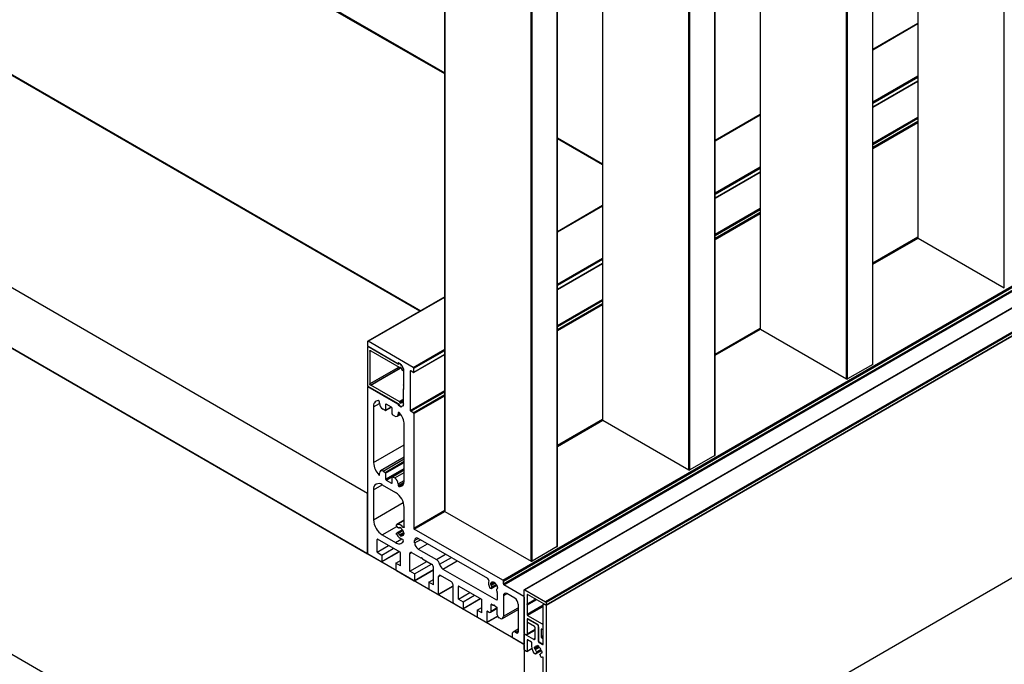
# Model space of a CAD drawing. Units: millimetres. Extents: x 2 to 1707, y -31 to 299.
# Drawn here: x 1497 to 1526, y 27 to 45 of the extents above; entities that cross this region are included whole.
import ezdxf

# ---------------------------------------------------------------- set-up
doc = ezdxf.new("R2010")
doc.units = ezdxf.units.MM

msp = doc.modelspace()

# ---------------------------------------------------------------- linework, layer by layer
at = {"color": 7, "linetype": 'Continuous', "lineweight": 25}
for p, q in [((1512.0671, 27.18), (1303.218, 147.7459)), ((1507.5216, 31.5538), (1307.7639, 146.8714)), ((1307.7639, 145.1217), (1507.5216, 29.804)), ((1512.0671, 18.3147), (1303.218, 138.8806)), ((1525.9765, 37.5078), (1525.9765, 100.7888)), ((1523.4752, 99.3448), (1523.4752, 38.962)), ((1523.4814, 38.9482), (1523.4814, 99.3484)), ((1522.1632, 35.2889), (1522.1632, 98.5874)), ((1522.1695, 35.2977), (1522.1695, 98.591)), ((1521.4359, 34.869), (1521.4359, 98.1675)), ((1521.4056, 34.869), (1521.4056, 98.15)), ((1518.9042, 96.706), (1518.9042, 36.3233)), ((1518.9105, 36.3094), (1518.9105, 96.7096)), ((1509.7624, 43.7018), (1418.7368, 96.2497)), ((1418.762, 96.2643), (1509.7624, 43.7309)), ((1517.5923, 32.6502), (1517.5923, 95.9486)), ((1517.5985, 32.6589), (1517.5985, 95.9522)), ((1516.8346, 32.2303), (1516.8346, 95.5113)), ((1516.8649, 32.2303), (1516.8649, 95.5288)), ((1509.7624, 94.1573), (1509.7624, 31.0458)), ((1509.7686, 31.0319), (1509.7686, 94.1537)), ((1514.3333, 94.0673), (1514.3333, 33.6845)), ((1514.3396, 33.6707), (1514.3396, 94.0709)), ((1513.0213, 30.0114), (1513.0213, 93.3099)), ((1513.0276, 30.0202), (1513.0276, 93.3135)), ((1512.2637, 29.5915), (1512.2637, 92.8725)), ((1512.294, 29.5915), (1512.294, 92.89)), ((1509.0396, 36.8296), (1416.393, 90.3134)), ((1416.4183, 90.328), (1509.0649, 36.8442)), ((1610.3635, 85.5076), (1512.0713, 28.7647)), ((1610.3849, 85.5127), (1512.082, 28.7636)), ((1611.587, 85.5127), (1512.683, 28.4167)), ((1611.5889, 85.5127), (1512.684, 28.4161)), ((1611.6175, 85.4971), (1512.6983, 28.3923)), ((1611.6175, 85.4193), (1512.6983, 28.3145)), ((1512.6984, 28.3144), (1611.6176, 85.4193)), ((1511.4458, 29.0376), (1608.1023, 84.8361)), ((1511.461, 29.0113), (1608.1326, 84.8186)), ((1511.461, 28.9297), (1608.1326, 84.737)), ((1511.4761, 28.9034), (1608.1629, 84.7195)), ((1512.6984, 21.3155), (1611.6176, 78.4204)), ((1512.6984, 21.3156), (1611.6176, 78.4204)), ((1523.4752, 45.1631), (1522.1695, 44.4093)), ((1522.1695, 44.4021), (1523.4752, 45.1558)), ((1522.1695, 42.8917), (1523.4752, 43.6455)), ((1522.1695, 42.8567), (1523.4752, 43.6105)), ((1522.1695, 42.7459), (1523.4752, 43.4997)), ((1522.1695, 42.7387), (1523.4752, 43.4924)), ((1518.9042, 42.5243), (1517.5985, 41.7706)), ((1517.5985, 41.7633), (1518.9042, 42.5171)), ((1522.1695, 41.696), (1523.4752, 42.4498)), ((1522.1695, 41.6611), (1523.4752, 42.4148)), ((1522.1695, 41.5794), (1523.4752, 42.3332)), ((1522.1695, 41.5444), (1523.4752, 42.2982)), ((1513.0276, 41.8459), (1514.3333, 41.0922)), ((1514.3333, 41.063), (1513.0276, 41.8168)), ((1517.5985, 40.253), (1518.9042, 41.0067)), ((1517.5985, 40.218), (1518.9042, 40.9717)), ((1517.5985, 40.1072), (1518.9042, 40.8609)), ((1517.5985, 40.0999), (1518.9042, 40.8537)), ((1514.3333, 39.8856), (1513.0276, 39.1318)), ((1513.0276, 39.1246), (1514.3333, 39.8783)), ((1517.5985, 39.0573), (1518.9042, 39.8111)), ((1517.5985, 39.0223), (1518.9042, 39.7761)), ((1517.5985, 38.9407), (1518.9042, 39.6944)), ((1517.5985, 38.9057), (1518.9042, 39.6594)), ((1522.1695, 38.2258), (1523.4752, 38.9795)), ((1522.1695, 38.1908), (1523.4814, 38.9482)), ((1523.4814, 38.9482), (1525.9765, 37.5078)), ((1513.0276, 37.6142), (1514.3333, 38.368)), ((1513.0276, 37.5792), (1514.3333, 38.333)), ((1513.0276, 37.4684), (1514.3333, 38.2222)), ((1513.0276, 37.4612), (1514.3333, 38.2149)), ((1509.7624, 37.2468), (1507.5307, 35.9585)), ((1507.5414, 35.9575), (1509.7624, 37.2396)), ((1513.0276, 36.4186), (1514.3333, 37.1723)), ((1513.0276, 36.3836), (1514.3333, 37.1373)), ((1513.0276, 36.3019), (1514.3333, 37.0557)), ((1513.0276, 36.2669), (1514.3333, 37.0207)), ((1517.5985, 35.587), (1518.9042, 36.3408)), ((1517.5985, 35.552), (1518.9105, 36.3094)), ((1518.9105, 36.3094), (1521.4056, 34.869)), ((1508.8496, 35.2023), (1507.5414, 35.9575)), ((1507.5212, 35.8), (1507.5212, 34.6802)), ((1507.5379, 35.8145), (1507.5242, 35.8065)), ((1507.5263, 35.9487), (1507.5263, 35.8379)), ((1507.5313, 35.8058), (1507.5414, 35.8117)), ((1508.413, 35.2968), (1507.5313, 35.8058)), ((1507.5414, 35.8117), (1508.4, 35.316)), ((1507.5948, 35.6719), (1507.6156, 35.6839)), ((1507.597, 35.6615), (1507.6235, 35.6768)), ((1507.6235, 35.6768), (1508.4402, 35.2053)), ((1508.8496, 35.2023), (1509.7624, 35.7292)), ((1508.8647, 35.176), (1509.7624, 35.6942)), ((1507.597, 34.7312), (1507.597, 35.6615)), ((1508.8603, 35.0554), (1509.7624, 35.5762)), ((1508.8647, 35.0652), (1509.7624, 35.5834)), ((1507.5948, 34.7234), (1508.4349, 35.2084)), ((1507.597, 34.7312), (1508.4292, 35.2116)), ((1507.6077, 34.6893), (1508.4897, 35.1984)), ((1507.6156, 34.6873), (1508.4931, 35.1939)), ((1507.6235, 34.6853), (1508.4962, 35.1891)), ((1508.4072, 35.3153), (1508.4295, 35.3281)), ((1508.4101, 35.3276), (1508.4203, 35.3335)), ((1508.4101, 35.3218), (1508.4253, 35.3306)), ((1508.4101, 35.3218), (1508.4101, 35.3276)), ((1508.413, 35.2968), (1508.4484, 35.3173)), ((1508.4203, 35.3335), (1508.5011, 35.2868)), ((1508.4502, 35.3111), (1508.4237, 35.2958)), ((1508.4502, 35.3111), (1508.4546, 35.3136)), ((1508.4509, 35.2043), (1508.4607, 35.2099)), ((1508.4509, 35.2043), (1508.4607, 35.2099)), ((1508.4781, 35.3001), (1508.4609, 35.31)), ((1508.4832, 35.2955), (1508.4781, 35.3001)), ((1508.4832, 35.2955), (1508.4846, 35.2963)), ((1508.5216, 35.2475), (1508.4832, 35.2955)), ((1508.5112, 35.2625), (1508.5112, 35.2693)), ((1508.5305, 35.124), (1508.5459, 35.1152)), ((1508.5617, 35.1644), (1508.5617, 34.7153)), ((1508.5709, 35.1337), (1508.5709, 35.1259)), ((1508.7637, 35.0886), (1508.7789, 35.0973)), ((1508.8496, 35.0565), (1508.7789, 35.0973)), ((1508.8647, 35.0652), (1508.8647, 35.176)), ((1522.1632, 35.2889), (1521.4359, 34.869)), ((1508.7637, 35.0886), (1508.7637, 33.9571)), ((1507.5212, 34.6393), (1507.5212, 29.8217)), ((1507.5402, 34.6575), (1507.5257, 34.6491)), ((1507.5313, 34.6627), (1508.413, 34.1537)), ((1507.5364, 34.6481), (1507.5465, 34.6539)), ((1507.5364, 34.6481), (1508.4, 34.1495)), ((1508.4402, 34.2138), (1507.6235, 34.6853)), ((1508.5617, 34.1145), (1508.5617, 34.5636)), ((1508.5681, 34.5746), (1508.5661, 34.5734)), ((1508.5667, 34.5737), (1508.5679, 34.5744)), ((1508.5718, 34.5839), (1508.5718, 34.6833)), ((1508.7637, 33.9571), (1509.7624, 34.5336)), ((1508.4402, 34.2138), (1508.5617, 34.2839)), ((1508.4509, 34.2025), (1508.5617, 34.2664)), ((1508.4607, 34.1855), (1508.5617, 34.2438)), ((1508.7789, 33.9308), (1509.7624, 34.4986)), ((1508.8496, 33.89), (1509.7624, 34.4169)), ((1508.8647, 33.8638), (1509.7624, 34.3819)), ((1507.698, 34.059), (1507.8723, 34.1596)), ((1507.698, 34.059), (1507.698, 32.4434)), ((1507.8722, 34.1626), (1507.8722, 34.1921)), ((1508.0339, 33.9526), (1507.9733, 33.9876)), ((1508.0446, 33.9516), (1508.2169, 34.0511)), ((1508.049, 34.1305), (1508.0642, 34.1393)), ((1508.049, 34.1305), (1508.049, 33.9614)), ((1508.049, 33.9614), (1508.2107, 34.0547)), ((1508.2207, 34.0489), (1508.0642, 34.1393)), ((1508.2359, 33.8535), (1508.2359, 34.0226)), ((1508.4, 34.1495), (1508.4102, 34.1553)), ((1508.4101, 34.132), (1508.4248, 34.1405)), ((1508.4101, 34.1262), (1508.4273, 34.1361)), ((1508.4101, 34.132), (1508.4101, 34.1262)), ((1508.4203, 34.1087), (1508.4374, 34.1186)), ((1508.4203, 34.1087), (1508.5011, 34.062)), ((1508.4237, 34.1424), (1508.4502, 34.0965)), ((1508.4607, 34.1855), (1508.4509, 34.2025)), ((1508.4609, 34.0852), (1508.4781, 34.0753)), ((1508.4781, 34.0753), (1508.4832, 34.0739)), ((1508.4786, 34.1667), (1508.5063, 34.1827)), ((1508.4832, 34.0739), (1508.5216, 34.0776)), ((1508.5011, 34.062), (1508.5112, 34.0679)), ((1508.5112, 34.0747), (1508.5112, 34.0679)), ((1508.5617, 34.2209), (1508.5132, 34.1929)), ((1508.5305, 34.1908), (1508.5617, 34.2088)), ((1508.5459, 34.182), (1508.5305, 34.1908)), ((1508.5429, 34.0844), (1508.5555, 34.0916)), ((1508.5459, 34.182), (1508.5617, 34.1911)), ((1508.5709, 34.1423), (1508.5709, 34.1345)), ((1508.3117, 33.7923), (1508.2511, 33.8272)), ((1508.3831, 33.7852), (1508.4824, 33.8425)), ((1508.4127, 33.8801), (1508.4379, 33.8947)), ((1508.4127, 33.8801), (1508.4127, 33.8506)), ((1508.4127, 33.8506), (1508.4568, 33.8761)), ((1508.8496, 33.89), (1508.7789, 33.9308)), ((1508.8647, 33.8638), (1508.8647, 30.5451)), ((1513.0276, 32.9483), (1514.3333, 33.702)), ((1513.0276, 32.9133), (1514.3396, 33.6707)), ((1514.3396, 33.6707), (1516.8346, 32.2303)), ((1508.5869, 31.9303), (1508.5869, 33.5459)), ((1507.698, 32.4434), (1508.5869, 32.9566)), ((1508.5869, 32.5996), (1507.9018, 32.2041)), ((1507.9733, 32.197), (1508.5869, 32.5513)), ((1517.5923, 32.6502), (1516.8649, 32.2303)), ((1508.0339, 32.162), (1508.5869, 32.4813)), ((1508.049, 32.1358), (1508.5869, 32.4463)), ((1508.049, 31.9667), (1508.5869, 32.2772)), ((1508.0642, 31.9404), (1508.5869, 32.2422)), ((1507.8511, 32.0869), (1507.8722, 32.0991)), ((1507.8722, 32.0908), (1507.8722, 32.1387)), ((1507.9733, 32.197), (1508.0339, 32.162)), ((1508.049, 32.1358), (1508.049, 31.9667)), ((1508.2359, 31.8588), (1508.2359, 32.0279)), ((1508.5869, 32.2378), (1508.2403, 32.0377)), ((1508.2511, 32.0367), (1508.5869, 32.2306)), ((1508.2511, 32.0367), (1508.3117, 32.0017)), ((1508.3117, 32.0017), (1508.5869, 32.1606)), ((1507.698, 31.656), (1507.9506, 31.8019)), ((1507.9505, 31.8019), (1508.3344, 31.5803)), ((1508.0642, 31.9404), (1508.2207, 31.85)), ((1508.2207, 31.85), (1508.2359, 31.8588)), ((1508.4127, 31.8267), (1508.5869, 31.9273)), ((1508.4127, 31.7788), (1508.5822, 31.8767)), ((1508.4127, 31.8267), (1508.4127, 31.7788)), ((1508.4338, 31.7506), (1508.5665, 31.8272)), ((1507.5216, 29.804), (1507.5216, 31.5538)), ((1507.698, 31.656), (1507.698, 30.787)), ((1507.698, 30.787), (1508.5614, 31.2855)), ((1508.5869, 30.5799), (1508.5869, 31.1429)), ((1508.8647, 30.5451), (1509.7624, 31.0633)), ((1508.8799, 30.5189), (1509.7686, 31.0319)), ((1509.7686, 31.0319), (1512.2637, 29.5915)), ((1507.9505, 30.3496), (1508.3773, 30.596)), ((1508.5869, 30.7729), (1508.3701, 30.6478)), ((1508.3713, 30.6484), (1508.5869, 30.7728)), ((1508.4013, 30.5628), (1508.3735, 30.6013)), ((1508.4577, 30.5565), (1508.4687, 30.5628)), ((1508.4598, 30.5587), (1508.4672, 30.563)), ((1508.4882, 30.5525), (1508.4735, 30.5609)), ((1508.551, 30.5741), (1508.5869, 30.5949)), ((1507.9505, 30.3496), (1508.3344, 30.128)), ((1508.5332, 30.4957), (1508.3701, 30.4015)), ((1508.3735, 30.4029), (1508.5335, 30.4953)), ((1508.4013, 30.4093), (1508.3735, 30.4029)), ((1508.4013, 30.4093), (1508.5382, 30.4884)), ((1508.4201, 30.3971), (1508.5485, 30.4712)), ((1508.4536, 30.3557), (1508.5676, 30.4215)), ((1508.4598, 30.3458), (1508.57, 30.4094)), ((1508.4735, 30.3277), (1508.5717, 30.3843)), ((1508.4882, 30.3192), (1508.4735, 30.3277)), ((1508.4882, 30.3192), (1508.5696, 30.3662)), ((1508.5683, 30.3608), (1508.504, 30.3237)), ((1508.5081, 30.3242), (1508.5676, 30.3585)), ((1511.4458, 29.0376), (1508.8799, 30.5189)), ((1508.89, 30.1922), (1508.991, 30.2506)), ((1511.0128, 29.0834), (1508.991, 30.2506)), ((1507.8015, 30.214), (1507.8167, 30.2228)), ((1507.8015, 29.8465), (1507.8015, 30.214)), ((1507.8015, 29.8465), (1508.135, 30.039)), ((1508.4682, 29.8466), (1507.8167, 30.2228)), ((1507.9379, 29.7678), (1508.2713, 29.9603)), ((1508.3344, 30.128), (1508.5147, 30.2321)), ((1508.89, 30.1164), (1509.0567, 30.2126)), ((1508.89, 30.1164), (1508.89, 30.1922)), ((1508.991, 29.9415), (1509.2587, 30.096)), ((1513.0213, 30.0114), (1512.294, 29.5915)), ((1507.5216, 29.804), (1507.5258, 29.8065)), ((1507.9228, 29.5724), (1507.5364, 29.7955)), ((1507.8015, 29.8465), (1507.9379, 29.7678)), ((1507.9335, 29.5714), (1508.4393, 29.8634)), ((1507.9379, 29.5812), (1508.433, 29.867)), ((1507.9379, 29.7678), (1507.9379, 29.5812)), ((1508.4834, 29.4529), (1508.4834, 29.8204)), ((1508.7511, 29.8117), (1508.8016, 29.8408)), ((1508.7511, 29.2984), (1508.7511, 29.8117)), ((1508.8016, 29.8408), (1509.0658, 29.6883)), ((1508.991, 29.9415), (1509.518, 29.6372)), ((1509.0765, 29.6873), (1509.0859, 29.6927)), ((1509.0789, 29.6895), (1509.0844, 29.6927)), ((1509.518, 29.6372), (1509.7857, 29.7918)), ((1509.6144, 29.4999), (1509.9528, 29.6953)), ((1508.347, 29.5316), (1508.4834, 29.6104)), ((1508.347, 29.5316), (1508.347, 29.345)), ((1508.4834, 29.4529), (1508.347, 29.5316)), ((1508.7511, 29.2984), (1509.2462, 29.5842)), ((1508.8874, 29.2197), (1509.3825, 29.5055)), ((1509.1182, 29.658), (1509.3824, 29.5055)), ((1509.4329, 28.9048), (1509.4329, 29.418)), ((1509.7107, 29.3626), (1510.1199, 29.5989)), ((1508.3622, 29.3188), (1508.8723, 29.0243)), ((1508.8874, 29.2197), (1508.7511, 29.2984)), ((1508.883, 29.0232), (1509.4329, 29.3407)), ((1508.8874, 29.033), (1509.4329, 29.3479)), ((1508.8874, 29.2197), (1508.8874, 29.033)), ((1509.5845, 29.1439), (1509.635, 29.1731)), ((1509.5845, 28.6306), (1509.5845, 29.1439)), ((1509.9533, 28.9893), (1509.635, 29.1731)), ((1509.7107, 29.3626), (1511.259, 28.4689)), ((1509.2966, 28.9835), (1509.4329, 29.0622)), ((1509.2966, 28.9835), (1509.2966, 28.7968)), ((1509.4329, 28.9048), (1509.2966, 28.9835)), ((1509.58, 28.6208), (1510.0038, 28.8655)), ((1509.5845, 28.6306), (1510.0038, 28.8728)), ((1510.0038, 28.3885), (1510.0038, 28.9018)), ((1510.1554, 28.8552), (1510.1705, 28.8639)), ((1510.1554, 28.4877), (1510.1554, 28.8552)), ((1510.1705, 28.8639), (1510.8221, 28.4878)), ((1511.092, 28.9401), (1511.1746, 28.9878)), ((1511.092, 28.9401), (1511.0922, 28.9231)), ((1511.0922, 28.9231), (1511.1913, 28.9804)), ((1511.1011, 28.9021), (1511.212, 28.9661)), ((1511.1036, 28.9517), (1511.169, 28.9895)), ((1511.1052, 28.7961), (1511.2682, 28.8902)), ((1511.1062, 28.9551), (1511.1666, 28.99)), ((1511.1066, 28.8919), (1511.2211, 28.958)), ((1511.1081, 28.7985), (1511.2679, 28.8908)), ((1511.1274, 28.8197), (1511.1081, 28.7985)), ((1511.126, 28.8422), (1511.2545, 28.9163)), ((1511.1274, 28.8197), (1511.2642, 28.8987)), ((1511.2941, 28.8255), (1511.2942, 28.8086)), ((1511.461, 28.9297), (1511.461, 29.0113)), ((1512.0519, 28.571), (1511.4761, 28.9034)), ((1509.5693, 28.6219), (1509.3117, 28.7706)), ((1510.1554, 28.4877), (1510.4888, 28.6802)), ((1510.2917, 28.409), (1510.6252, 28.6015)), ((1511.2603, 28.7443), (1511.2795, 28.702)), ((1511.2934, 28.8031), (1511.2826, 28.7969)), ((1511.2842, 28.6824), (1511.2842, 28.4835)), ((1511.2855, 28.7976), (1511.2928, 28.8018)), ((1511.461, 28.5914), (1511.562, 28.6497)), ((1511.461, 28.5914), (1511.461, 27.9952)), ((1511.7893, 28.5185), (1511.562, 28.6497)), ((1512.0519, 28.571), (1512.0668, 28.5796)), ((1512.0668, 27.5067), (1512.0668, 28.7549)), ((1512.0671, 28.5448), (1512.0671, 27.1975)), ((1512.082, 28.7636), (1512.683, 28.4167)), ((1512.1628, 28.6237), (1512.1477, 28.6149)), ((1512.1477, 28.6149), (1512.1477, 28.3408)), ((1512.6983, 28.3145), (1512.1628, 28.6237)), ((1510.2766, 28.2136), (1510.019, 28.3623)), ((1510.1554, 28.4877), (1510.2917, 28.409)), ((1510.2873, 28.2125), (1510.7931, 28.5045)), ((1510.2917, 28.2223), (1510.7868, 28.5081)), ((1510.2917, 28.409), (1510.2917, 28.2223)), ((1510.7008, 28.1728), (1510.8372, 28.2515)), ((1510.8372, 28.0941), (1510.8372, 28.4615)), ((1511.1022, 28.3377), (1511.1174, 28.3465)), ((1511.1022, 28.1444), (1511.1022, 28.3377)), ((1511.1022, 28.1444), (1511.28, 28.2471)), ((1511.1174, 28.3465), (1511.1669, 28.3181)), ((1511.1776, 28.317), (1511.187, 28.3224)), ((1511.18, 28.3192), (1511.1855, 28.3224)), ((1511.2194, 28.2878), (1511.2689, 28.259)), ((1511.259, 28.4689), (1511.2842, 28.4835)), ((1511.8903, 28.3435), (1511.8903, 27.5445)), ((1512.4002, 28.4866), (1512.1376, 28.3349)), ((1512.1477, 28.3408), (1512.1376, 28.3349)), ((1512.1376, 28.3349), (1512.1477, 28.3174)), ((1512.4002, 28.4866), (1512.1477, 28.3408)), ((1512.4204, 28.4749), (1512.1477, 28.3174)), ((1512.1477, 28.3174), (1512.1477, 28.0433)), ((1512.6176, 28.3146), (1512.1477, 28.0433)), ((1512.6176, 28.2796), (1512.1628, 28.0171)), ((1512.6176, 27.1946), (1512.6176, 28.3319)), ((1512.6324, 28.3526), (1512.625, 28.3483)), ((1512.6429, 28.3465), (1512.6984, 28.3144)), ((1512.683, 28.4167), (1512.684, 28.4161)), ((1512.6983, 28.3923), (1512.6983, 28.3145)), ((1512.6984, 28.3144), (1512.6984, 21.3156)), ((1510.7008, 28.1728), (1510.7008, 27.9862)), ((1510.8372, 28.0941), (1510.7008, 28.1728)), ((1510.9816, 27.8117), (1511.2965, 27.9935)), ((1510.986, 28.1357), (1511.0012, 28.1444)), ((1510.986, 28.1357), (1510.986, 27.8215)), ((1510.986, 27.8215), (1511.2937, 27.9991)), ((1511.0012, 28.1444), (1511.0517, 28.1153)), ((1511.0874, 28.1117), (1511.284, 28.2252)), ((1511.284, 28.0391), (1511.284, 28.2328)), ((1511.4314, 27.9298), (1511.8903, 28.1947)), ((1511.461, 27.9952), (1511.8903, 28.2431)), ((1512.1628, 28.0171), (1512.5871, 27.7722)), ((1510.716, 27.9599), (1510.9709, 27.8128)), ((1511.3599, 27.9369), (1511.3345, 27.9516)), ((1512.1729, 27.9179), (1512.1477, 27.9033)), ((1512.1477, 27.9033), (1512.1477, 27.4717)), ((1512.163, 27.8303), (1512.163, 27.8886)), ((1512.1829, 27.9122), (1512.1704, 27.905)), ((1512.4608, 27.7517), (1512.1729, 27.9179)), ((1512.36, 27.6991), (1512.1782, 27.8041)), ((1512.1883, 27.9032), (1512.1933, 27.9061)), ((1512.1883, 27.9032), (1512.4257, 27.7662)), ((1512.4257, 27.7662), (1512.4307, 27.7691)), ((1512.476, 27.2822), (1512.4757, 27.7257)), ((1512.4762, 27.6787), (1512.4762, 27.2646)), ((1512.6176, 27.7898), (1512.5871, 27.7722)), ((1512.6176, 27.7548), (1512.6022, 27.7459)), ((1512.6022, 27.7459), (1512.6022, 27.6176)), ((1511.7135, 27.4715), (1511.7135, 27.4016)), ((1511.8903, 27.6219), (1511.7431, 27.537)), ((1511.8145, 27.5299), (1511.8903, 27.5736)), ((1511.8145, 27.5299), (1511.8398, 27.5153)), ((1511.8398, 27.5153), (1511.8903, 27.5445)), ((1512.0671, 27.4833), (1512.0744, 27.4875)), ((1512.0671, 27.0342), (1512.0671, 27.4833)), ((1512.0671, 27.4833), (1512.3348, 27.3287)), ((1512.1224, 27.4572), (1512.082, 27.4805)), ((1512.1403, 27.4554), (1512.3853, 27.5968)), ((1512.3853, 27.6089), (1512.1477, 27.4717)), ((1512.3853, 27.3579), (1512.3853, 27.6554)), ((1512.5719, 27.6176), (1512.5568, 27.6088)), ((1512.5568, 27.6088), (1512.5568, 27.3989)), ((1512.6176, 27.434), (1512.5568, 27.3989)), ((1512.5871, 27.6088), (1512.5719, 27.6176)), ((1512.6176, 27.399), (1512.5719, 27.3726)), ((1512.5978, 27.6078), (1512.6176, 27.6192)), ((1512.6176, 27.6265), (1512.6022, 27.6176)), ((1511.7287, 27.3753), (1512.0519, 27.1887)), ((1512.0626, 27.1876), (1512.0671, 27.1902)), ((1512.0671, 27.18), (1512.0671, 22.1291)), ((1512.1479, 27.3025), (1512.163, 27.3112)), ((1512.1479, 27.3025), (1512.1479, 26.9875)), ((1512.2742, 27.2471), (1512.163, 27.3112)), ((1512.2893, 27.1218), (1512.2893, 27.2209)), ((1512.3348, 27.3287), (1512.3853, 27.3579)), ((1512.3575, 27.0767), (1512.4636, 27.1379)), ((1512.3727, 27.0504), (1512.4913, 27.1189)), ((1512.3815, 27.0948), (1512.4598, 27.1401)), ((1512.3844, 27.0984), (1512.4439, 27.1327)), ((1512.4484, 27.1335), (1512.4598, 27.1401)), ((1512.4913, 27.1219), (1512.451, 27.1451)), ((1512.451, 27.1451), (1512.451, 27.1398)), ((1512.451, 27.1398), (1512.4556, 27.1425)), ((1512.4913, 27.2383), (1512.4964, 27.2413)), ((1512.4913, 27.2383), (1512.5924, 27.18)), ((1512.4913, 27.1165), (1512.4913, 27.1219)), ((1512.577, 27.1947), (1512.4962, 27.2414)), ((1512.5719, 27.3726), (1512.5871, 27.3639)), ((1512.6176, 27.3815), (1512.5871, 27.3639)), ((1512.5924, 27.18), (1512.6176, 27.1946)), ((1512.5948, 27.193), (1512.6176, 27.2061)), ((1512.6176, 27.3465), (1512.6022, 27.3376)), ((1512.6022, 27.3376), (1512.6022, 27.2093)), ((1512.6176, 27.2182), (1512.6022, 27.2093)), ((1512.1327, 26.9788), (1512.0822, 27.0079)), ((1512.1435, 26.9777), (1512.2978, 27.0668)), ((1512.1479, 26.9875), (1512.2968, 27.0735)), ((1512.3575, 27.0883), (1512.3727, 27.097)), ((1512.3575, 27.0883), (1512.3575, 27.0767)), ((1512.3844, 27.0355), (1512.4984, 27.1013)), ((1512.3939, 26.9069), (1512.5567, 27.0009)), ((1512.4198, 26.9437), (1512.3939, 26.9069)), ((1512.4164, 26.9646), (1512.5416, 27.0368)), ((1512.4198, 26.9437), (1512.5493, 27.0185)), ((1512.5465, 26.8226), (1512.5225, 26.8844)), ((1512.5259, 26.9014), (1512.5395, 26.9093)), ((1512.5848, 26.9527), (1512.5608, 26.9389)), ((1512.5675, 26.9379), (1512.5848, 26.9479)), ((1512.5848, 26.9455), (1512.5848, 26.957)), ((1512.5915, 26.8142), (1512.5685, 26.8044)), ((1512.6176, 25.5033), (1512.6176, 26.7871))]:
    msp.add_line(p, q, dxfattribs=at)
at = {"color": 7, "linetype": 'Continuous', "lineweight": 25, "flags": 128}
for points in [[(1508.5112, 34.0747), (1508.5113, 34.0766), (1508.5113, 34.0766)], [(1508.5617, 34.1145), (1508.5609, 34.1048), (1508.5586, 34.0962), (1508.5548, 34.0892), (1508.5497, 34.0838), (1508.5435, 34.0802), (1508.5362, 34.0786), (1508.5281, 34.0789), (1508.5196, 34.0813)], [(1508.4494, 33.8848), (1508.4434, 33.8908), (1508.437, 33.8952), (1508.4306, 33.8976), (1508.4248, 33.898), (1508.4197, 33.8962), (1508.4159, 33.8925), (1508.4135, 33.887), (1508.4127, 33.8801)], [(1507.8511, 32.0869), (1507.8547, 32.0837), (1507.8584, 32.0814), (1507.8621, 32.0802), (1507.8654, 32.0802), (1507.8683, 32.0813), (1507.8704, 32.0836), (1507.8718, 32.0868), (1507.8722, 32.0908)], [(1508.4338, 31.7506), (1508.4665, 31.7512), (1508.4963, 31.7588), (1508.5228, 31.7731), (1508.5452, 31.7938), (1508.5632, 31.8205), (1508.5763, 31.8526), (1508.5842, 31.8894), (1508.5869, 31.9303)], [(1508.3735, 30.6013), (1508.3692, 30.6081), (1508.3659, 30.6154), (1508.3637, 30.6228), (1508.3627, 30.6298), (1508.3631, 30.6362), (1508.3647, 30.6416), (1508.3675, 30.6458), (1508.3713, 30.6484)], [(1508.5869, 30.5799), (1508.5861, 30.5731), (1508.5838, 30.5677), (1508.5801, 30.5639), (1508.5753, 30.562), (1508.5696, 30.5622), (1508.5634, 30.5644), (1508.5571, 30.5685), (1508.551, 30.5741)], [(1508.3713, 30.3582), (1508.3675, 30.3653), (1508.3647, 30.3727), (1508.3631, 30.3799), (1508.3627, 30.3867), (1508.3637, 30.3927), (1508.3659, 30.3975), (1508.3692, 30.401), (1508.3735, 30.4029)], [(1508.5081, 30.5245), (1508.5338, 30.4949), (1508.5541, 30.4599), (1508.5673, 30.4229), (1508.5718, 30.3876), (1508.5673, 30.3575), (1508.5541, 30.3356), (1508.5338, 30.3242), (1508.5081, 30.3242)], [(1509.0789, 29.6895), (1509.0813, 29.6917), (1509.0844, 29.6927), (1509.0881, 29.6923), (1509.092, 29.6907), (1509.0959, 29.6878), (1509.0996, 29.6839), (1509.1027, 29.6794), (1509.1051, 29.6743)], [(1511.1081, 28.7985), (1511.1044, 28.7957), (1511.0998, 28.7945), (1511.0945, 28.7949), (1511.0889, 28.797), (1511.0832, 28.8007), (1511.0777, 28.8056), (1511.0727, 28.8117), (1511.0684, 28.8186)], [(1511.1062, 28.9551), (1511.1187, 28.9776), (1511.1387, 28.9898), (1511.1641, 28.9906), (1511.1923, 28.9798), (1511.2207, 28.9585), (1511.2463, 28.9288), (1511.2666, 28.8937), (1511.2796, 28.8567)], [(1511.18, 28.3192), (1511.1824, 28.3215), (1511.1855, 28.3224), (1511.1892, 28.3221), (1511.1931, 28.3204), (1511.197, 28.3175), (1511.2007, 28.3137), (1511.2038, 28.3091), (1511.2062, 28.3041)]]:
    msp.add_lwpolyline(points, dxfattribs=at)
at = {"color": 7, "linetype": 'Continuous', "lineweight": 25}
for centre, radius, start, end in [((1507.5355, 35.9502), 0.00936, 50.79671, 189.21404), ((1507.5592, 35.8394), 0.0329, 182.60548, 237.39452), ((1508.404, 35.3208), 0.00624, 230.79671, 9.21404), ((1508.4163, 35.3286), 0.00624, 50.79671, 189.21404), ((1508.4892, 35.2683), 0.022, 2.60548, 57.39452), ((1508.5335, 35.2637), 0.0223, 182.90172, 231.55023), ((1508.4501, 35.1587), 0.1117, 2.90172, 51.55023), ((1508.7729, 35.0901), 0.00936, 50.79671, 189.21404), ((1508.8318, 35.1746), 0.0329, 2.60548, 57.39452), ((1522.1588, 35.2987), 0.0108, 294.37466, 354.3052), ((1508.8555, 35.0637), 0.00936, 230.79671, 9.21404), ((1521.4207, 34.8983), 0.0329, 242.60967, 297.39033), ((1507.5305, 34.6408), 0.00936, 50.79671, 189.21404), ((1508.572, 34.5648), 0.0104, 120.55314, 186.4275), ((1508.5931, 34.7164), 0.0314, 182.12319, 213.00344), ((1508.5404, 34.6822), 0.0314, 2.12319, 33.00344), ((1508.5614, 34.5827), 0.0104, 300.55314, 6.4275), ((1507.8503, 34.0854), 0.1546, 95.51182, 189.8102), ((1507.8242, 34.1926), 0.048, 359.42385, 76.42045), ((1508.0916, 34.1726), 0.2195, 182.60548, 237.39452), ((1508.0398, 33.9599), 0.00936, 230.79671, 9.21404), ((1508.0583, 34.132), 0.00936, 50.79671, 189.21404), ((1508.203, 34.0211), 0.0329, 2.60548, 57.39452), ((1508.3882, 34.131), 0.022, 2.60548, 57.39452), ((1508.4321, 34.1272), 0.022, 182.60548, 237.39452), ((1508.505, 34.0669), 0.00624, 230.79671, 9.21404), ((1508.7966, 33.9586), 0.0329, 182.60548, 237.39452), ((1508.2688, 33.855), 0.0329, 182.60548, 237.39452), ((1508.3511, 33.8406), 0.0624, 230.79671, 9.21404), ((1508.0354, 33.5195), 0.5522, 2.73346, 41.42265), ((1508.8318, 33.8623), 0.0329, 2.60548, 57.39452), ((1517.5878, 32.66), 0.0108, 294.37466, 354.3052), ((1508.2535, 32.4709), 0.5562, 182.83502, 223.65888), ((1507.9338, 32.1487), 0.0624, 50.79671, 189.21404), ((1508.0161, 32.1343), 0.0329, 2.60548, 57.39452), ((1508.0819, 31.9681), 0.0329, 182.60548, 237.39452), ((1508.2451, 32.0294), 0.00936, 50.79671, 189.21404), ((1508.1934, 31.8167), 0.2195, 2.60548, 57.39452), ((1516.8498, 32.2595), 0.0329, 242.60967, 297.39033), ((1507.8519, 31.681), 0.156, 50.79671, 189.21404), ((1508.2267, 31.8573), 0.00936, 230.79671, 9.21404), ((1508.4423, 31.7789), 0.0296, 180.15763, 253.34877), ((1508.0386, 31.1179), 0.5489, 2.60548, 57.39452), ((1508.2463, 30.812), 0.5489, 182.60548, 237.39452), ((1508.4058, 30.4773), 0.1746, 33.70763, 101.39073), ((1508.4171, 30.5707), 0.0177, 206.46674, 279.75747), ((1508.4409, 30.5046), 0.0529, 76.1145, 113.18923), ((1508.4551, 30.561), 0.00527, 254.17794, 333.47806), ((1508.4676, 30.5539), 0.00918, 49.78356, 148.86412), ((1508.4701, 30.5245), 0.0333, 17.14624, 57.19902), ((1508.5246, 30.5417), 0.0238, 197.97563, 226.15728), ((1508.8976, 30.5466), 0.0329, 182.60548, 237.39452), ((1508.6127, 30.4911), 0.2755, 208.83546, 253.53491), ((1508.4012, 30.3885), 0.0208, 24.42805, 89.72486), ((1508.5953, 30.5046), 0.2055, 211.52326, 226.42923), ((1508.4371, 30.3385), 0.0238, 17.97563, 46.15728), ((1508.4916, 30.3556), 0.0333, 197.14624, 237.19902), ((1508.4941, 30.3262), 0.00918, 229.78356, 328.86412), ((1508.5067, 30.3191), 0.00527, 74.17794, 153.47806), ((1508.9516, 30.2022), 0.0624, 50.79671, 189.21404), ((1507.8108, 30.2155), 0.00936, 50.79671, 189.21404), ((1508.4331, 30.2441), 0.1524, 229.63351, 330.69861), ((1508.5196, 30.1814), 0.0478, 345.59577, 71.67987), ((1509.1093, 30.1264), 0.2195, 182.60548, 237.39452), ((1513.0169, 30.0212), 0.0108, 294.37466, 354.3052), ((1507.5541, 29.8232), 0.0329, 182.60548, 237.39452), ((1508.4505, 29.8189), 0.0329, 2.60548, 57.39452), ((1508.7819, 29.8167), 0.0312, 50.79671, 189.21404), ((1509.0717, 29.6956), 0.00942, 230.75183, 319.4672), ((1509.136, 29.6857), 0.0329, 200.22711, 237.36203), ((1507.9287, 29.5797), 0.00936, 230.79671, 9.21404), ((1509.3233, 29.413), 0.1098, 2.60548, 57.39452), ((1509.3964, 29.4494), 0.2237, 13.05343, 57.07858), ((1509.8323, 29.5505), 0.2237, 193.05343, 237.07858), ((1512.2789, 29.6208), 0.0329, 242.60967, 297.39033), ((1508.3799, 29.3465), 0.0329, 182.60548, 237.39452), ((1509.6152, 29.1489), 0.0312, 50.79671, 189.21404), ((1508.8782, 29.0315), 0.00936, 230.79671, 9.21404), ((1509.8942, 28.8968), 0.1098, 2.60548, 57.39452), ((1510.1646, 28.8567), 0.00936, 50.79671, 189.21404), ((1510.9871, 29.0401), 0.0503, 349.04676, 59.32467), ((1511.3008, 28.962), 0.273, 165.44963, 211.68164), ((1511.1011, 28.9418), 0.00924, 92.19553, 190.75815), ((1511.1255, 28.925), 0.0334, 183.14903, 223.10068), ((1511.101, 28.9563), 0.00529, 267.46804, 346.61383), ((1511.0835, 28.8861), 0.0238, 14.14185, 42.30394), ((1511.3071, 28.9415), 0.2065, 193.89651, 208.75607), ((1511.109, 28.8299), 0.021, 330.94466, 35.72009), ((1511.3027, 28.8626), 0.0238, 194.14185, 222.30394), ((1511.2607, 28.8237), 0.0334, 3.14903, 43.10068), ((1511.4281, 29.0098), 0.0329, 2.60548, 57.39452), ((1511.4939, 28.9311), 0.0329, 182.60548, 237.39452), ((1509.3295, 28.7983), 0.0329, 182.60548, 237.39452), ((1509.5752, 28.6291), 0.00936, 230.79671, 9.21404), ((1511.2752, 28.7542), 0.0179, 141.02418, 213.67562), ((1511.2285, 28.8078), 0.0535, 307.71961, 344.50844), ((1511.2357, 28.6812), 0.0485, 1.42371, 25.45526), ((1511.2852, 28.7923), 0.00529, 87.46804, 166.61383), ((1511.2851, 28.8068), 0.00924, 272.19553, 10.75815), ((1511.5226, 28.6014), 0.0624, 50.79671, 189.21404), ((1512.0342, 28.5433), 0.0329, 2.60548, 57.39452), ((1510.0367, 28.39), 0.0329, 182.60548, 237.39452), ((1510.8043, 28.46), 0.0329, 2.60548, 57.39452), ((1511.1114, 28.3392), 0.00936, 50.79671, 189.21404), ((1511.1728, 28.3254), 0.00942, 230.75183, 319.4672), ((1511.2371, 28.3155), 0.0329, 200.22711, 237.36203), ((1511.2688, 28.481), 0.0156, 230.79671, 9.21404), ((1511.2511, 28.2313), 0.0329, 2.60548, 57.39452), ((1511.671, 28.3336), 0.2195, 2.60548, 57.39452), ((1510.2825, 28.2208), 0.00936, 230.79671, 9.21404), ((1510.7337, 27.9877), 0.0329, 182.60548, 237.39452), ((1510.9953, 28.1372), 0.00936, 50.79671, 189.21404), ((1511.0714, 28.1394), 0.0312, 230.79671, 9.21404), ((1511.3937, 28.0441), 0.1098, 182.60631, 237.38386), ((1511.3994, 27.9852), 0.0624, 230.77133, 9.20993), ((1510.9768, 27.82), 0.00936, 230.79671, 9.21404), ((1511.7751, 27.4815), 0.0624, 50.79671, 189.21404), ((1511.7464, 27.4031), 0.0329, 182.60548, 237.39452), ((1511.8595, 27.5395), 0.0312, 230.79671, 9.21404), ((1512.0578, 27.196), 0.00936, 230.79671, 9.21404)]:
    msp.add_arc(centre, radius, start, end, dxfattribs=at)
for points, knots in [([(1507.5313, 35.8058), (1507.5298, 35.8065), (1507.5269, 35.8077), (1507.5236, 35.8065), (1507.5216, 35.8038), (1507.5213, 35.8013), (1507.5212, 35.8)], [0, 0, 0, 0, 0.2799819, 0.559206, 0.7790062, 1, 1, 1, 1]), ([(1507.5948, 35.6719), (1507.594, 35.6741), (1507.5925, 35.6784), (1507.5924, 35.6845), (1507.5938, 35.6893), (1507.5968, 35.6924), (1507.601, 35.6935), (1507.6059, 35.6923), (1507.611, 35.6891), (1507.6141, 35.6857), (1507.6156, 35.6839)], [0, 0, 0, 0, 0.1246929, 0.2498643, 0.3748123, 0.5, 0.6251877, 0.7501357, 0.8753071, 1, 1, 1, 1]), ([(1507.597, 35.6615), (1507.5969, 35.6634), (1507.5966, 35.6667), (1507.5953, 35.6703), (1507.5948, 35.6719)], [0, 0, 0, 0, 0.5589108, 1, 1, 1, 1]), ([(1507.6156, 35.6839), (1507.617, 35.6823), (1507.6195, 35.6794), (1507.6223, 35.6776), (1507.6235, 35.6768)], [0, 0, 0, 0, 0.55891074, 1, 1, 1, 1]), ([(1508.4237, 35.2958), (1508.4219, 35.2952), (1508.4188, 35.2941), (1508.4148, 35.296), (1508.413, 35.2968)], [0, 0, 0, 0, 0.559409, 1, 1, 1, 1]), ([(1508.4402, 35.2053), (1508.4424, 35.2043), (1508.4465, 35.2025), (1508.4495, 35.2037), (1508.4509, 35.2043)], [0, 0, 0, 0, 0.559409, 1, 1, 1, 1]), ([(1508.4609, 35.31), (1508.4587, 35.311), (1508.4546, 35.3128), (1508.4515, 35.3116), (1508.4502, 35.3111)], [0, 0, 0, 0, 0.55940901, 1, 1, 1, 1]), ([(1508.4607, 35.2099), (1508.4639, 35.2109), (1508.4702, 35.2128), (1508.4816, 35.207), (1508.4914, 35.1976), (1508.4958, 35.19), (1508.4981, 35.1862)], [0, 0, 0, 0, 0.2799593, 0.5591002, 0.7789037, 1, 1, 1, 1]), ([(1508.4981, 35.1862), (1508.5001, 35.1818), (1508.5036, 35.1739), (1508.505, 35.1661), (1508.5056, 35.1627)], [0, 0, 0, 0, 0.5590128, 1, 1, 1, 1]), ([(1508.5056, 35.1627), (1508.5065, 35.1585), (1508.5084, 35.15), (1508.5151, 35.1383), (1508.5227, 35.1294), (1508.5279, 35.1258), (1508.5305, 35.124)], [0, 0, 0, 0, 0.2793304, 0.5601543, 0.7796624, 1, 1, 1, 1]), ([(1508.5709, 35.1337), (1508.5662, 35.156), (1508.5579, 35.1959), (1508.5327, 35.2317), (1508.5216, 35.2475)], [0, 0, 0, 0, 0.559204, 1, 1, 1, 1]), ([(1508.5459, 35.1152), (1508.5492, 35.1137), (1508.556, 35.1107), (1508.5639, 35.1127), (1508.5691, 35.1179), (1508.5703, 35.1232), (1508.5709, 35.1259)], [0, 0, 0, 0, 0.2795699, 0.5592317, 0.779536, 1, 1, 1, 1]), ([(1507.5212, 34.6802), (1507.5214, 34.6783), (1507.5218, 34.6747), (1507.5245, 34.6693), (1507.5278, 34.6651), (1507.5301, 34.6635), (1507.5313, 34.6627)], [0, 0, 0, 0, 0.2799819, 0.559206, 0.7790062, 1, 1, 1, 1]), ([(1507.6077, 34.6893), (1507.6057, 34.6907), (1507.6017, 34.6935), (1507.5966, 34.7006), (1507.5931, 34.7088), (1507.5919, 34.7175), (1507.5938, 34.7214), (1507.5948, 34.7234)], [0, 0, 0, 0, 0.1866864, 0.3737271, 0.560723, 0.7804652, 1, 1, 1, 1]), ([(1507.5948, 34.7234), (1507.5955, 34.7246), (1507.5967, 34.7267), (1507.5969, 34.7298), (1507.597, 34.7312)], [0, 0, 0, 0, 0.55891074, 1, 1, 1, 1]), ([(1507.6156, 34.6873), (1507.6142, 34.6873), (1507.6117, 34.6873), (1507.6089, 34.6887), (1507.6077, 34.6893)], [0, 0, 0, 0, 0.5589108, 1, 1, 1, 1]), ([(1507.6235, 34.6853), (1507.6219, 34.686), (1507.6191, 34.6874), (1507.6167, 34.6873), (1507.6156, 34.6873)], [0, 0, 0, 0, 0.5589108, 1, 1, 1, 1]), ([(1508.413, 34.1537), (1508.4152, 34.1521), (1508.4193, 34.1492), (1508.4223, 34.1445), (1508.4237, 34.1424)], [0, 0, 0, 0, 0.559409, 1, 1, 1, 1]), ([(1508.4509, 34.2025), (1508.4491, 34.2051), (1508.446, 34.2099), (1508.442, 34.2126), (1508.4402, 34.2138)], [0, 0, 0, 0, 0.559409, 1, 1, 1, 1]), ([(1508.4502, 34.0965), (1508.452, 34.0939), (1508.4551, 34.0891), (1508.4591, 34.0864), (1508.4609, 34.0852)], [0, 0, 0, 0, 0.559409, 1, 1, 1, 1]), ([(1508.4786, 34.1667), (1508.4748, 34.1693), (1508.4681, 34.1741), (1508.463, 34.182), (1508.4607, 34.1855)], [0, 0, 0, 0, 0.559409, 1, 1, 1, 1]), ([(1508.4981, 34.1661), (1508.495, 34.1645), (1508.4894, 34.1617), (1508.4819, 34.1652), (1508.4786, 34.1667)], [0, 0, 0, 0, 0.5592513, 1, 1, 1, 1]), ([(1508.5056, 34.1809), (1508.5048, 34.1775), (1508.5033, 34.1714), (1508.4997, 34.1677), (1508.4981, 34.1661)], [0, 0, 0, 0, 0.5590128, 1, 1, 1, 1]), ([(1508.5305, 34.1908), (1508.5272, 34.1923), (1508.5206, 34.1953), (1508.5128, 34.1934), (1508.5076, 34.1884), (1508.5063, 34.1834), (1508.5056, 34.1809)], [0, 0, 0, 0, 0.2793303, 0.5601542, 0.7796624, 1, 1, 1, 1]), ([(1508.5406, 34.0884), (1508.5469, 34.0909), (1508.5637, 34.0976), (1508.5681, 34.1203), (1508.5709, 34.1345)], [0, 0, 0, 0, 0.3764368, 1, 1, 1, 1]), ([(1508.5709, 34.1423), (1508.57, 34.1466), (1508.5683, 34.1552), (1508.5616, 34.1672), (1508.5538, 34.1765), (1508.5485, 34.1802), (1508.5459, 34.182)], [0, 0, 0, 0, 0.2797736, 0.5594494, 0.7798612, 1, 1, 1, 1]), ([(1512.0668, 28.7549), (1512.0671, 28.7573), (1512.0677, 28.7621), (1512.0718, 28.7655), (1512.0768, 28.766), (1512.0803, 28.7644), (1512.082, 28.7636)], [0, 0, 0, 0, 0.2788161, 0.5592491, 0.7801652, 1, 1, 1, 1]), ([(1512.1628, 28.6237), (1512.1606, 28.6246), (1512.1561, 28.6265), (1512.1512, 28.6247), (1512.1482, 28.6207), (1512.1478, 28.6168), (1512.1477, 28.6149)], [0, 0, 0, 0, 0.2788161, 0.5592491, 0.7801652, 1, 1, 1, 1]), ([(1512.6176, 28.3319), (1512.6181, 28.336), (1512.619, 28.344), (1512.6258, 28.3496), (1512.6341, 28.3505), (1512.6399, 28.3479), (1512.6429, 28.3465)], [0, 0, 0, 0, 0.2799818, 0.559206, 0.7790062, 1, 1, 1, 1]), ([(1512.684, 28.4161), (1512.686, 28.4147), (1512.6901, 28.4117), (1512.6947, 28.405), (1512.6976, 28.3982), (1512.6981, 28.3942), (1512.6983, 28.3923)], [0, 0, 0, 0, 0.2791169, 0.5593176, 0.7801958, 1, 1, 1, 1]), ([(1512.1477, 28.0433), (1512.1479, 28.0406), (1512.1485, 28.0351), (1512.1526, 28.027), (1512.1576, 28.0207), (1512.1611, 28.0183), (1512.1628, 28.0171)], [0, 0, 0, 0, 0.27943957, 0.55974415, 0.77943578, 1, 1, 1, 1]), ([(1512.1729, 27.9179), (1512.1692, 27.9195), (1512.1618, 27.9227), (1512.1535, 27.9197), (1512.1485, 27.9129), (1512.1479, 27.9065), (1512.1477, 27.9033)], [0, 0, 0, 0, 0.2794396, 0.5597442, 0.7794358, 1, 1, 1, 1]), ([(1512.163, 27.8886), (1512.1635, 27.8926), (1512.1645, 27.9007), (1512.1712, 27.9063), (1512.1796, 27.9072), (1512.1854, 27.9045), (1512.1883, 27.9032)], [0, 0, 0, 0, 0.2799819, 0.559206, 0.7790062, 1, 1, 1, 1]), ([(1512.1782, 27.8041), (1512.176, 27.8057), (1512.1715, 27.8089), (1512.1665, 27.8165), (1512.1636, 27.8239), (1512.1632, 27.8282), (1512.163, 27.8303)], [0, 0, 0, 0, 0.2799819, 0.559206, 0.7790062, 1, 1, 1, 1]), ([(1512.3853, 27.6554), (1512.3848, 27.6599), (1512.3839, 27.669), (1512.3771, 27.6825), (1512.3688, 27.693), (1512.3629, 27.6971), (1512.36, 27.6991)], [0, 0, 0, 0, 0.2799819, 0.559206, 0.7790062, 1, 1, 1, 1]), ([(1512.4257, 27.7662), (1512.4331, 27.7608), (1512.4479, 27.7501), (1512.4645, 27.7249), (1512.4744, 27.6999), (1512.4756, 27.6858), (1512.4762, 27.6787)], [0, 0, 0, 0, 0.2799819, 0.559206, 0.7790062, 1, 1, 1, 1]), ([(1512.4757, 27.7257), (1512.4754, 27.7283), (1512.4748, 27.7337), (1512.4709, 27.7418), (1512.466, 27.748), (1512.4625, 27.7505), (1512.4608, 27.7517)], [0, 0, 0, 0, 0.2794527, 0.5597504, 0.7794491, 1, 1, 1, 1]), ([(1512.5871, 27.7722), (1512.5893, 27.7705), (1512.5937, 27.7673), (1512.5987, 27.7598), (1512.6017, 27.7523), (1512.6021, 27.748), (1512.6022, 27.7459)], [0, 0, 0, 0, 0.2788161, 0.5592491, 0.7801652, 1, 1, 1, 1]), ([(1512.082, 27.4805), (1512.0798, 27.4821), (1512.0753, 27.4853), (1512.0703, 27.4929), (1512.0674, 27.5004), (1512.067, 27.5046), (1512.0668, 27.5067)], [0, 0, 0, 0, 0.2788161, 0.5592491, 0.7801652, 1, 1, 1, 1]), ([(1512.1477, 27.4717), (1512.1472, 27.4677), (1512.1462, 27.4597), (1512.1395, 27.4541), (1512.1311, 27.4531), (1512.1253, 27.4558), (1512.1224, 27.4572)], [0, 0, 0, 0, 0.2794313, 0.5591405, 0.7796233, 1, 1, 1, 1]), ([(1512.5719, 27.6176), (1512.5697, 27.6185), (1512.5652, 27.6205), (1512.5603, 27.6186), (1512.5573, 27.6146), (1512.5569, 27.6108), (1512.5568, 27.6088)], [0, 0, 0, 0, 0.2794396, 0.5597442, 0.7794358, 1, 1, 1, 1]), ([(1512.5568, 27.3989), (1512.5571, 27.3961), (1512.5576, 27.3907), (1512.5617, 27.3826), (1512.5667, 27.3763), (1512.5702, 27.3738), (1512.5719, 27.3726)], [0, 0, 0, 0, 0.2794396, 0.5597441, 0.7794358, 1, 1, 1, 1]), ([(1512.6022, 27.6176), (1512.6019, 27.6152), (1512.6014, 27.6104), (1512.5973, 27.607), (1512.5923, 27.6064), (1512.5888, 27.608), (1512.5871, 27.6088)], [0, 0, 0, 0, 0.2788161, 0.5592491, 0.7801652, 1, 1, 1, 1]), ([(1512.163, 27.3112), (1512.1608, 27.3122), (1512.1564, 27.3141), (1512.1514, 27.3123), (1512.1484, 27.3082), (1512.1481, 27.3044), (1512.1479, 27.3025)], [0, 0, 0, 0, 0.28012126, 0.55929134, 0.77904898, 1, 1, 1, 1]), ([(1512.2893, 27.2209), (1512.289, 27.2236), (1512.2885, 27.2291), (1512.2844, 27.2372), (1512.2794, 27.2435), (1512.2759, 27.2459), (1512.2742, 27.2471)], [0, 0, 0, 0, 0.2799819, 0.5592063, 0.7790065, 1, 1, 1, 1]), ([(1512.356, 26.9208), (1512.335, 26.9588), (1512.2973, 27.0269), (1512.2918, 27.0928), (1512.2893, 27.1218)], [0, 0, 0, 0, 0.5592474, 1, 1, 1, 1]), ([(1512.3348, 27.3287), (1512.3422, 27.3255), (1512.357, 27.3191), (1512.3736, 27.3252), (1512.3835, 27.3388), (1512.3847, 27.3515), (1512.3853, 27.3579)], [0, 0, 0, 0, 0.2799819, 0.559206, 0.7790062, 1, 1, 1, 1]), ([(1512.4439, 27.1327), (1512.4288, 27.1331), (1512.4017, 27.1336), (1512.3897, 27.1092), (1512.3844, 27.0984)], [0, 0, 0, 0, 0.5591091, 1, 1, 1, 1]), ([(1512.451, 27.1398), (1512.4508, 27.1385), (1512.4506, 27.1359), (1512.4484, 27.1328), (1512.4456, 27.1327), (1512.4439, 27.1327)], [0, 0, 0, 0, 0.2806134, 0.5624141, 1, 1, 1, 1]), ([(1512.4962, 27.2414), (1512.493, 27.2444), (1512.4867, 27.2504), (1512.4802, 27.2619), (1512.4765, 27.273), (1512.4761, 27.2791), (1512.476, 27.2822)], [0, 0, 0, 0, 0.2795541, 0.5593251, 0.7797033, 1, 1, 1, 1]), ([(1512.4762, 27.2646), (1512.4765, 27.2619), (1512.477, 27.2564), (1512.4811, 27.2483), (1512.4861, 27.242), (1512.4896, 27.2396), (1512.4913, 27.2383)], [0, 0, 0, 0, 0.27998182, 0.55920598, 0.77900617, 1, 1, 1, 1]), ([(1512.4984, 27.1013), (1512.4973, 27.1025), (1512.4951, 27.1048), (1512.4921, 27.1103), (1512.4916, 27.1142), (1512.4913, 27.1165)], [0, 0, 0, 0, 0.2806136, 0.5624143, 1, 1, 1, 1]), ([(1512.6022, 27.2093), (1512.6017, 27.2053), (1512.6008, 27.1973), (1512.594, 27.1916), (1512.5857, 27.1907), (1512.5799, 27.1934), (1512.577, 27.1947)], [0, 0, 0, 0, 0.2794313, 0.5591405, 0.7796233, 1, 1, 1, 1]), ([(1512.5871, 27.3639), (1512.5893, 27.3623), (1512.5937, 27.3591), (1512.5987, 27.3515), (1512.6017, 27.344), (1512.6021, 27.3398), (1512.6022, 27.3376)], [0, 0, 0, 0, 0.2788161, 0.5592491, 0.7801652, 1, 1, 1, 1]), ([(1512.5924, 27.18), (1512.5961, 27.1784), (1512.6035, 27.1752), (1512.6118, 27.1783), (1512.6167, 27.185), (1512.6173, 27.1914), (1512.6176, 27.1946)], [0, 0, 0, 0, 0.2799819, 0.5592061, 0.7790063, 1, 1, 1, 1]), ([(1512.0822, 27.0079), (1512.08, 27.0095), (1512.0756, 27.0128), (1512.0706, 27.0203), (1512.0676, 27.0278), (1512.0673, 27.032), (1512.0671, 27.0342)], [0, 0, 0, 0, 0.2799819, 0.5592061, 0.7790063, 1, 1, 1, 1]), ([(1512.1479, 26.9875), (1512.1476, 26.9851), (1512.147, 26.9803), (1512.143, 26.9769), (1512.138, 26.9764), (1512.1345, 26.978), (1512.1327, 26.9788)], [0, 0, 0, 0, 0.2799818, 0.5592059, 0.7790061, 1, 1, 1, 1]), ([(1512.3939, 26.9069), (1512.3913, 26.9046), (1512.3862, 26.9001), (1512.3748, 26.9027), (1512.3642, 26.91), (1512.3587, 26.9172), (1512.356, 26.9208)], [0, 0, 0, 0, 0.2795178, 0.5590718, 0.7795997, 1, 1, 1, 1]), ([(1512.3727, 27.097), (1512.3704, 27.098), (1512.366, 27.0999), (1512.361, 27.0981), (1512.358, 27.094), (1512.3577, 27.0902), (1512.3575, 27.0883)], [0, 0, 0, 0, 0.2799819, 0.559206, 0.7790062, 1, 1, 1, 1]), ([(1512.3575, 27.0767), (1512.3578, 27.0739), (1512.3583, 27.0685), (1512.3624, 27.0604), (1512.3674, 27.0541), (1512.3709, 27.0516), (1512.3727, 27.0504)], [0, 0, 0, 0, 0.2799819, 0.559206, 0.7790062, 1, 1, 1, 1]), ([(1512.3844, 27.0984), (1512.3839, 27.0974), (1512.383, 27.0954), (1512.3806, 27.0944), (1512.3784, 27.0943), (1512.3759, 27.0952), (1512.3739, 27.0963), (1512.3727, 27.097)], [0, 0, 0, 0, 0.2396724, 0.4803587, 0.6065691, 0.7404004, 1, 1, 1, 1]), ([(1512.3727, 27.0504), (1512.3742, 27.0496), (1512.3765, 27.0482), (1512.3794, 27.0454), (1512.3823, 27.0414), (1512.3836, 27.0379), (1512.3844, 27.0355)], [0, 0, 0, 0, 0.3016389, 0.4631964, 0.6251297, 1, 1, 1, 1]), ([(1512.3844, 27.0355), (1512.3885, 27.0218), (1512.3958, 26.9972), (1512.4101, 26.9746), (1512.4164, 26.9646)], [0, 0, 0, 0, 0.5586057, 1, 1, 1, 1]), ([(1512.4164, 26.9646), (1512.4177, 26.9625), (1512.4202, 26.9583), (1512.4216, 26.9521), (1512.4214, 26.947), (1512.4203, 26.9448), (1512.4198, 26.9437)], [0, 0, 0, 0, 0.27927879, 0.56016023, 0.77965213, 1, 1, 1, 1]), ([(1512.5579, 26.9982), (1512.5506, 27.0199), (1512.5376, 27.0587), (1512.5104, 27.0882), (1512.4984, 27.1013)], [0, 0, 0, 0, 0.5591091, 1, 1, 1, 1]), ([(1512.5225, 26.8844), (1512.5218, 26.8866), (1512.5205, 26.8911), (1512.521, 26.8964), (1512.5229, 26.9), (1512.5249, 26.9009), (1512.5259, 26.9014)], [0, 0, 0, 0, 0.2792788, 0.5601602, 0.7796521, 1, 1, 1, 1]), ([(1512.5259, 26.9014), (1512.5337, 26.9051), (1512.5478, 26.9118), (1512.5548, 26.9281), (1512.5579, 26.9353)], [0, 0, 0, 0, 0.5586057, 1, 1, 1, 1]), ([(1512.5685, 26.8044), (1512.5664, 26.8043), (1512.5622, 26.8042), (1512.5553, 26.809), (1512.5498, 26.8154), (1512.5476, 26.8202), (1512.5465, 26.8226)], [0, 0, 0, 0, 0.2799586, 0.5590973, 0.7789009, 1, 1, 1, 1]), ([(1512.5696, 26.9833), (1512.5681, 26.9841), (1512.5658, 26.9855), (1512.5629, 26.9884), (1512.5599, 26.9923), (1512.5587, 26.9958), (1512.5579, 26.9982)], [0, 0, 0, 0, 0.3016389, 0.4631964, 0.6251297, 1, 1, 1, 1]), ([(1512.5579, 26.9353), (1512.5583, 26.9363), (1512.5593, 26.9383), (1512.5626, 26.9398), (1512.5656, 26.9386), (1512.5675, 26.9379)], [0, 0, 0, 0, 0.2806135, 0.5624142, 1, 1, 1, 1]), ([(1512.5675, 26.9379), (1512.5693, 26.937), (1512.5722, 26.9354), (1512.5761, 26.9344), (1512.579, 26.9349), (1512.5818, 26.9364), (1512.5842, 26.9397), (1512.5846, 26.9435), (1512.5848, 26.9455)], [0, 0, 0, 0, 0.2053883, 0.3388356, 0.4677102, 0.5961531, 0.7975297, 1, 1, 1, 1]), ([(1512.5848, 26.957), (1512.5845, 26.9598), (1512.5839, 26.9652), (1512.5799, 26.9733), (1512.5749, 26.9796), (1512.5714, 26.9821), (1512.5696, 26.9833)], [0, 0, 0, 0, 0.2799818, 0.559206, 0.7790062, 1, 1, 1, 1]), ([(1512.6025, 26.8133), (1512.6001, 26.8143), (1512.596, 26.8161), (1512.5929, 26.8148), (1512.5915, 26.8142)], [0, 0, 0, 0, 0.55937572, 1, 1, 1, 1]), ([(1512.6176, 26.7871), (1512.6173, 26.7898), (1512.6168, 26.7953), (1512.6127, 26.8034), (1512.6077, 26.8097), (1512.6042, 26.8121), (1512.6025, 26.8133)], [0, 0, 0, 0, 0.2799819, 0.559206, 0.7790062, 1, 1, 1, 1])]:
    msp.add_open_spline(points, degree=3, knots=knots, dxfattribs=at)

doc.saveas('drawing.dxf')
